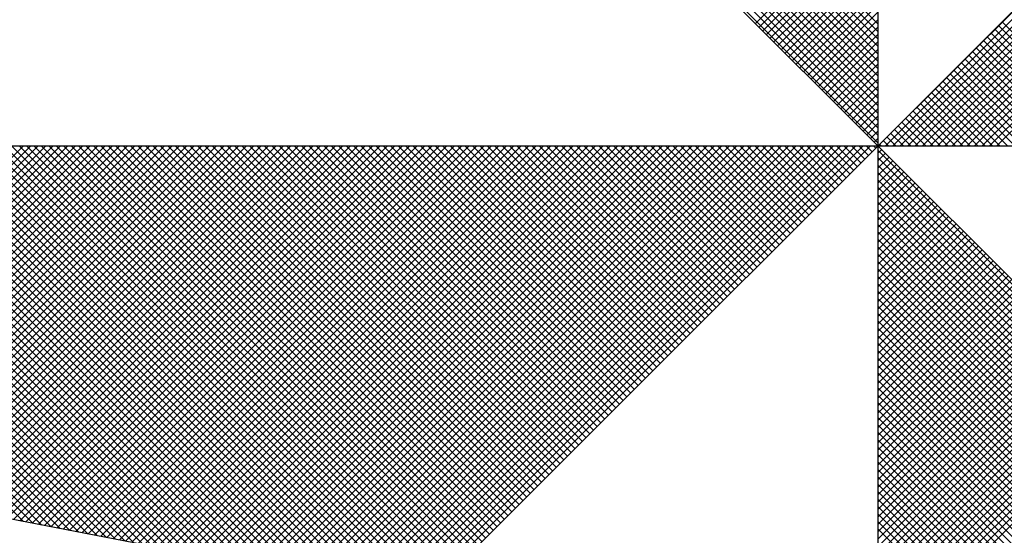
# Model space of a CAD drawing. Extents: x 181124 to 181573, y 1680560 to 1680745.
# Drawn here: x 181540 to 181542, y 1680673 to 1680674 of the extents above; entities that cross this region are included whole.
import ezdxf

# ---------------------------------------------------------------- set-up
doc = ezdxf.new("R2010")
doc.units = 0
doc.header["$MEASUREMENT"] = 0
doc.layers.get('0').update_dxf_attribs({"linetype": 'CONTINUOUS'})
doc.layers.add('NORTE', color=7, linetype='CONTINUOUS')

# ---------------------------------------------------------------- blocks, each defined once
blk = doc.blocks.new('*X14')
at = {"color": 0}
for p, q in [((182559.3401, 1662935.7955), (182558.3086, 1662936.827)), ((182559.3401, 1662935.7601), (182558.3028, 1662936.7974)), ((182559.3401, 1662935.7778), (182558.3057, 1662936.8122)), ((182559.3401, 1662935.7424), (182558.3, 1662936.7825)), ((182559.3401, 1662935.7071), (182558.2943, 1662936.7529)), ((182559.3401, 1662935.7247), (182558.2971, 1662936.7677)), ((182559.3401, 1662935.6717), (182558.2885, 1662936.7233)), ((182559.3401, 1662935.6894), (182558.2914, 1662936.7381)), ((182559.3401, 1662935.654), (182558.2857, 1662936.7085)), ((182559.3401, 1662935.6187), (182558.28, 1662936.6788)), ((182559.3401, 1662935.6364), (182558.2828, 1662936.6936)), ((182559.3401, 1662935.601), (182558.2771, 1662936.664)), ((182559.3401, 1662935.5656), (182558.2714, 1662936.6344)), ((182559.3401, 1662935.5833), (182558.2742, 1662936.6492)), ((182559.3401, 1662935.5303), (182558.2657, 1662936.6047)), ((182559.3401, 1662935.548), (182558.2685, 1662936.6195)), ((182559.3401, 1662935.5126), (182558.2628, 1662936.5899)), ((182559.3402, 1662935.5052), (182560.4187, 1662936.5837)), ((182559.3578, 1662935.5052), (182560.4335, 1662936.5808)), ((182559.3755, 1662935.5052), (182560.4483, 1662936.578)), ((182559.3932, 1662935.5052), (182560.4631, 1662936.5751)), ((182559.4109, 1662935.5052), (182560.4779, 1662936.5722)), ((182559.4286, 1662935.5052), (182560.4927, 1662936.5694)), ((182559.4462, 1662935.5052), (182560.5076, 1662936.5665)), ((182559.4639, 1662935.5052), (182560.5224, 1662936.5637)), ((182559.4816, 1662935.5052), (182560.5372, 1662936.5608)), ((182559.4993, 1662935.5052), (182560.552, 1662936.558)), ((182559.5169, 1662935.5052), (182560.5668, 1662936.5551)), ((182559.5346, 1662935.5052), (182560.5817, 1662936.5522)), ((182559.5523, 1662935.5052), (182560.5965, 1662936.5494)), ((182559.57, 1662935.5052), (182560.6113, 1662936.5465)), ((182559.5877, 1662935.5052), (182560.6261, 1662936.5437)), ((182559.6053, 1662935.5052), (182560.6409, 1662936.5408)), ((182559.623, 1662935.5052), (182560.6557, 1662936.5379)), ((182559.0485, 1662935.7968), (182559.3401, 1662936.0885)), ((182559.0573, 1662935.788), (182559.3401, 1662936.0708)), ((182559.0661, 1662935.7792), (182559.3401, 1662936.0531)), ((182559.075, 1662935.7703), (182559.3401, 1662936.0355)), ((182559.0838, 1662935.7615), (182559.3401, 1662936.0178)), ((182559.0926, 1662935.7527), (182559.3401, 1662936.0001)), ((182559.1015, 1662935.7438), (182559.3401, 1662935.9824)), ((182559.1103, 1662935.735), (182559.3401, 1662935.9648)), ((182559.1192, 1662935.7261), (182559.3401, 1662935.9471)), ((182559.128, 1662935.7173), (182559.3401, 1662935.9294)), ((182559.1368, 1662935.7085), (182559.3401, 1662935.9117)), ((182559.1457, 1662935.6996), (182559.3401, 1662935.894)), ((182559.1545, 1662935.6908), (182559.3401, 1662935.8764)), ((182559.1634, 1662935.6819), (182559.3401, 1662935.8587)), ((182559.1722, 1662935.6731), (182559.3401, 1662935.841)), ((182559.181, 1662935.6643), (182559.3401, 1662935.8233)), ((182559.1899, 1662935.6554), (182559.3401, 1662935.8057)), ((182559.1987, 1662935.6466), (182559.3401, 1662935.788)), ((182559.9132, 1662935.5052), (182559.6267, 1662935.7917)), ((182559.9309, 1662935.5052), (182559.6355, 1662935.8006)), ((182559.2076, 1662935.6377), (182559.3401, 1662935.7703)), ((182559.8602, 1662935.5052), (182559.6001, 1662935.7652)), ((182559.8779, 1662935.5052), (182559.609, 1662935.7741)), ((182559.8955, 1662935.5052), (182559.6178, 1662935.7829)), ((182559.2164, 1662935.6289), (182559.3401, 1662935.7526)), ((182559.8071, 1662935.5052), (182559.5736, 1662935.7387)), ((182559.8248, 1662935.5052), (182559.5825, 1662935.7475)), ((182559.8425, 1662935.5052), (182559.5913, 1662935.7564)), ((182559.2252, 1662935.6201), (182559.3401, 1662935.7349)), ((182559.2341, 1662935.6112), (182559.3401, 1662935.7173)), ((182559.7718, 1662935.5052), (182559.5559, 1662935.721)), ((182559.7895, 1662935.5052), (182559.5648, 1662935.7299)), ((182559.2429, 1662935.6024), (182559.3401, 1662935.6996)), ((182559.7188, 1662935.5052), (182559.5294, 1662935.6945)), ((182559.7364, 1662935.5052), (182559.5383, 1662935.7034)), ((182559.7541, 1662935.5052), (182559.5471, 1662935.7122)), ((182559.2517, 1662935.5936), (182559.3401, 1662935.6819)), ((182559.6657, 1662935.5052), (182559.5029, 1662935.668)), ((182559.6834, 1662935.5052), (182559.5118, 1662935.6768)), ((182559.7011, 1662935.5052), (182559.5206, 1662935.6857)), ((182559.2606, 1662935.5847), (182559.3401, 1662935.6642)), ((182559.2694, 1662935.5759), (182559.3401, 1662935.6466)), ((182559.6304, 1662935.5052), (182559.4852, 1662935.6503)), ((182559.648, 1662935.5052), (182559.4941, 1662935.6592)), ((182559.2783, 1662935.567), (182559.3401, 1662935.6289)), ((182559.5773, 1662935.5052), (182559.4587, 1662935.6238)), ((182559.595, 1662935.5052), (182559.4676, 1662935.6326)), ((182559.6127, 1662935.5052), (182559.4764, 1662935.6415)), ((182559.2871, 1662935.5582), (182559.3401, 1662935.6112)), ((182559.542, 1662935.5052), (182559.441, 1662935.6061)), ((182559.5597, 1662935.5052), (182559.4499, 1662935.615)), ((182559.2959, 1662935.5494), (182559.3401, 1662935.5935)), ((182559.3048, 1662935.5405), (182559.3401, 1662935.5758)), ((182559.4889, 1662935.5052), (182559.4145, 1662935.5796)), ((182559.5066, 1662935.5052), (182559.4234, 1662935.5885)), ((182559.5243, 1662935.5052), (182559.4322, 1662935.5973)), ((182559.3136, 1662935.5317), (182559.3401, 1662935.5582)), ((182559.4359, 1662935.5052), (182559.388, 1662935.5531)), ((182559.4536, 1662935.5052), (182559.3968, 1662935.5619)), ((182559.4713, 1662935.5052), (182559.4057, 1662935.5708)), ((182559.3225, 1662935.5228), (182559.3401, 1662935.5405)), ((182559.4006, 1662935.5052), (182559.3703, 1662935.5354)), ((182559.4182, 1662935.5052), (182559.3792, 1662935.5443)), ((182557.3074, 1662934.6108), (182556.413, 1662935.5052)), ((182557.3293, 1662934.6066), (182556.4307, 1662935.5052)), ((182557.3512, 1662934.6023), (182556.4484, 1662935.5052)), ((182557.3731, 1662934.5981), (182556.4661, 1662935.5052)), ((182557.395, 1662934.5939), (182556.4837, 1662935.5052)), ((182557.4169, 1662934.5897), (182556.5014, 1662935.5052)), ((182557.4388, 1662934.5854), (182556.5191, 1662935.5052)), ((182557.4608, 1662934.5812), (182556.5368, 1662935.5052)), ((182557.4827, 1662934.577), (182556.5545, 1662935.5052)), ((182556.5575, 1662934.7555), (182557.3072, 1662935.5052)), ((182557.5046, 1662934.5728), (182556.5721, 1662935.5052)), ((182556.5723, 1662934.7526), (182557.3249, 1662935.5052)), ((182556.5872, 1662934.7498), (182557.3426, 1662935.5052)), ((182557.5265, 1662934.5685), (182556.5898, 1662935.5052)), ((182556.602, 1662934.7469), (182557.3603, 1662935.5052)), ((182557.5484, 1662934.5643), (182556.6075, 1662935.5052)), ((182556.6168, 1662934.7441), (182557.3779, 1662935.5052)), ((182557.5703, 1662934.5601), (182556.6252, 1662935.5052)), ((182556.6316, 1662934.7412), (182557.3956, 1662935.5052)), ((182557.5922, 1662934.5559), (182556.6428, 1662935.5052)), ((182556.6464, 1662934.7383), (182557.4133, 1662935.5052)), ((182557.6141, 1662934.5516), (182556.6605, 1662935.5052)), ((182556.6613, 1662934.7355), (182557.431, 1662935.5052)), ((182556.6761, 1662934.7326), (182557.4487, 1662935.5052)), ((182557.636, 1662934.5474), (182556.6782, 1662935.5052)), ((182556.6909, 1662934.7298), (182557.4663, 1662935.5052)), ((182557.6579, 1662934.5432), (182556.6959, 1662935.5052)), ((182556.7057, 1662934.7269), (182557.484, 1662935.5052)), ((182557.6798, 1662934.539), (182556.7135, 1662935.5052)), ((182556.7205, 1662934.724), (182557.5017, 1662935.5052)), ((182557.7017, 1662934.5347), (182556.7312, 1662935.5052)), ((182556.7353, 1662934.7212), (182557.5194, 1662935.5052)), ((182557.7236, 1662934.5305), (182556.7489, 1662935.5052)), ((182556.7502, 1662934.7183), (182557.537, 1662935.5052)), ((182556.765, 1662934.7155), (182557.5547, 1662935.5052)), ((182557.7455, 1662934.5263), (182556.7666, 1662935.5052)), ((182556.7798, 1662934.7126), (182557.5724, 1662935.5052)), ((182557.7674, 1662934.522), (182556.7843, 1662935.5052)), ((182556.7946, 1662934.7097), (182557.5901, 1662935.5052)), ((182557.7893, 1662934.5178), (182556.8019, 1662935.5052)), ((182556.8094, 1662934.7069), (182557.6078, 1662935.5052)), ((182557.8112, 1662934.5136), (182556.8196, 1662935.5052)), ((182556.8243, 1662934.704), (182557.6254, 1662935.5052)), ((182557.8331, 1662934.5094), (182556.8373, 1662935.5052)), ((182556.8391, 1662934.7012), (182557.6431, 1662935.5052)), ((182556.8539, 1662934.6983), (182557.6608, 1662935.5052)), ((182557.855, 1662934.5051), (182556.855, 1662935.5052)), ((182556.8687, 1662934.6954), (182557.6785, 1662935.5052)), ((182557.8769, 1662934.5009), (182556.8726, 1662935.5052)), ((182556.8835, 1662934.6926), (182557.6961, 1662935.5052)), ((182557.8988, 1662934.4967), (182556.8903, 1662935.5052)), ((182556.8984, 1662934.6897), (182557.7138, 1662935.5052)), ((182557.9207, 1662934.4925), (182556.908, 1662935.5052)), ((182556.9132, 1662934.6869), (182557.7315, 1662935.5052)), ((182557.9426, 1662934.4882), (182556.9257, 1662935.5052)), ((182556.928, 1662934.684), (182557.7492, 1662935.5052)), ((182556.9428, 1662934.6811), (182557.7669, 1662935.5052)), ((182557.9645, 1662934.484), (182556.9434, 1662935.5052)), ((182556.9576, 1662934.6783), (182557.7845, 1662935.5052)), ((182557.9864, 1662934.4798), (182556.961, 1662935.5052)), ((182556.9724, 1662934.6754), (182557.8022, 1662935.5052)), ((182558.0083, 1662934.4756), (182556.9787, 1662935.5052)), ((182556.9873, 1662934.6726), (182557.8199, 1662935.5052)), ((182558.0303, 1662934.4713), (182556.9964, 1662935.5052)), ((182557.0021, 1662934.6697), (182557.8376, 1662935.5052)), ((182558.0522, 1662934.4671), (182557.0141, 1662935.5052)), ((182557.0169, 1662934.6669), (182557.8552, 1662935.5052)), ((182557.0317, 1662934.664), (182557.8729, 1662935.5052)), ((182558.0741, 1662934.4629), (182557.0317, 1662935.5052)), ((182557.0465, 1662934.6611), (182557.8906, 1662935.5052)), ((182558.096, 1662934.4587), (182557.0494, 1662935.5052)), ((182557.0614, 1662934.6583), (182557.9083, 1662935.5052)), ((182558.1179, 1662934.4544), (182557.0671, 1662935.5052)), ((182557.0762, 1662934.6554), (182557.9259, 1662935.5052)), ((182558.1398, 1662934.4502), (182557.0848, 1662935.5052)), ((182557.091, 1662934.6526), (182557.9436, 1662935.5052)), ((182558.1617, 1662934.446), (182557.1025, 1662935.5052)), ((182557.1058, 1662934.6497), (182557.9613, 1662935.5052)), ((182558.1836, 1662934.4417), (182557.1201, 1662935.5052)), ((182557.1206, 1662934.6468), (182557.979, 1662935.5052)), ((182557.1354, 1662934.644), (182557.9967, 1662935.5052)), ((182558.2055, 1662934.4375), (182557.1378, 1662935.5052)), ((182557.1503, 1662934.6411), (182558.0143, 1662935.5052)), ((182558.2274, 1662934.4333), (182557.1555, 1662935.5052)), ((182557.1651, 1662934.6383), (182558.032, 1662935.5052)), ((182558.2493, 1662934.4291), (182557.1732, 1662935.5052)), ((182557.1799, 1662934.6354), (182558.0497, 1662935.5052)), ((182558.2655, 1662934.4306), (182557.1908, 1662935.5052)), ((182557.1947, 1662934.6325), (182558.0674, 1662935.5052)), ((182558.2743, 1662934.4394), (182557.2085, 1662935.5052)), ((182557.2095, 1662934.6297), (182558.085, 1662935.5052)), ((182557.2244, 1662934.6268), (182558.1027, 1662935.5052)), ((182558.2832, 1662934.4482), (182557.2262, 1662935.5052)), ((182557.2392, 1662934.624), (182558.1204, 1662935.5052)), ((182558.292, 1662934.4571), (182557.2439, 1662935.5052)), ((182557.254, 1662934.6211), (182558.1381, 1662935.5052)), ((182558.3008, 1662934.4659), (182557.2616, 1662935.5052)), ((182557.2688, 1662934.6182), (182558.1558, 1662935.5052)), ((182558.3097, 1662934.4748), (182557.2792, 1662935.5052)), ((182557.2836, 1662934.6154), (182558.1734, 1662935.5052)), ((182558.3185, 1662934.4836), (182557.2969, 1662935.5052)), ((182557.2985, 1662934.6125), (182558.1911, 1662935.5052)), ((182557.3133, 1662934.6097), (182558.2088, 1662935.5052)), ((182558.3273, 1662934.4924), (182557.3146, 1662935.5052)), ((182557.3281, 1662934.6068), (182558.2265, 1662935.5052)), ((182558.3362, 1662934.5013), (182557.3323, 1662935.5052)), ((182557.3429, 1662934.604), (182558.2441, 1662935.5052)), ((182558.345, 1662934.5101), (182557.3499, 1662935.5052)), ((182557.3577, 1662934.6011), (182558.2618, 1662935.5052)), ((182558.3539, 1662934.519), (182557.3676, 1662935.5052)), ((182557.3725, 1662934.5982), (182558.2795, 1662935.5052)), ((182558.3627, 1662934.5278), (182557.3853, 1662935.5052)), ((182557.3874, 1662934.5954), (182558.2972, 1662935.5052)), ((182557.4022, 1662934.5925), (182558.3149, 1662935.5052)), ((182558.3715, 1662934.5366), (182557.403, 1662935.5052)), ((182557.417, 1662934.5897), (182558.3325, 1662935.5052)), ((182558.3804, 1662934.5455), (182557.4207, 1662935.5052)), ((182557.4318, 1662934.5868), (182558.3502, 1662935.5052)), ((182558.3892, 1662934.5543), (182557.4383, 1662935.5052)), ((182557.4466, 1662934.5839), (182558.3679, 1662935.5052)), ((182558.3981, 1662934.5631), (182557.456, 1662935.5052)), ((182557.4615, 1662934.5811), (182558.3856, 1662935.5052)), ((182558.4069, 1662934.572), (182557.4737, 1662935.5052)), ((182557.4763, 1662934.5782), (182558.4032, 1662935.5052)), ((182557.4911, 1662934.5754), (182558.4209, 1662935.5052)), ((182558.4157, 1662934.5808), (182557.4914, 1662935.5052)), ((182557.5059, 1662934.5725), (182558.4386, 1662935.5052)), ((182558.4246, 1662934.5897), (182557.509, 1662935.5052)), ((182557.5207, 1662934.5696), (182558.4563, 1662935.5052)), ((182558.4334, 1662934.5985), (182557.5267, 1662935.5052)), ((182557.5355, 1662934.5668), (182558.474, 1662935.5052)), ((182558.4423, 1662934.6073), (182557.5444, 1662935.5052)), ((182557.5504, 1662934.5639), (182558.4916, 1662935.5052)), ((182558.4511, 1662934.6162), (182557.5621, 1662935.5052)), ((182557.5652, 1662934.5611), (182558.5093, 1662935.5052)), ((182558.4599, 1662934.625), (182557.5798, 1662935.5052)), ((182557.58, 1662934.5582), (182558.527, 1662935.5052)), ((182557.5948, 1662934.5553), (182558.5447, 1662935.5052)), ((182558.4688, 1662934.6339), (182557.5974, 1662935.5052)), ((182557.6096, 1662934.5525), (182558.5623, 1662935.5052)), ((182558.4776, 1662934.6427), (182557.6151, 1662935.5052)), ((182557.6245, 1662934.5496), (182558.58, 1662935.5052)), ((182558.4864, 1662934.6515), (182557.6328, 1662935.5052)), ((182557.6393, 1662934.5468), (182558.5977, 1662935.5052)), ((182558.4953, 1662934.6604), (182557.6505, 1662935.5052)), ((182557.6541, 1662934.5439), (182558.6154, 1662935.5052)), ((182558.5041, 1662934.6692), (182557.6681, 1662935.5052)), ((182557.6689, 1662934.5411), (182558.6331, 1662935.5052)), ((182557.6837, 1662934.5382), (182558.6507, 1662935.5052)), ((182558.513, 1662934.6781), (182557.6858, 1662935.5052)), ((182557.6986, 1662934.5353), (182558.6684, 1662935.5052)), ((182558.5218, 1662934.6869), (182557.7035, 1662935.5052)), ((182557.7134, 1662934.5325), (182558.6861, 1662935.5052)), ((182558.5306, 1662934.6957), (182557.7212, 1662935.5052)), ((182557.7282, 1662934.5296), (182558.7038, 1662935.5052)), ((182558.5395, 1662934.7046), (182557.7389, 1662935.5052)), ((182557.743, 1662934.5268), (182558.7214, 1662935.5052)), ((182558.5483, 1662934.7134), (182557.7565, 1662935.5052)), ((182557.7578, 1662934.5239), (182558.7391, 1662935.5052)), ((182557.7726, 1662934.521), (182558.7568, 1662935.5052)), ((182558.5572, 1662934.7222), (182557.7742, 1662935.5052)), ((182557.7875, 1662934.5182), (182558.7745, 1662935.5052)), ((182558.566, 1662934.7311), (182557.7919, 1662935.5052)), ((182557.8023, 1662934.5153), (182558.7922, 1662935.5052)), ((182558.5748, 1662934.7399), (182557.8096, 1662935.5052)), ((182557.8171, 1662934.5125), (182558.8098, 1662935.5052)), ((182558.5837, 1662934.7488), (182557.8272, 1662935.5052)), ((182557.8319, 1662934.5096), (182558.8275, 1662935.5052)), ((182558.5925, 1662934.7576), (182557.8449, 1662935.5052)), ((182557.8467, 1662934.5067), (182558.8452, 1662935.5052)), ((182557.8616, 1662934.5039), (182558.8629, 1662935.5052)), ((182558.6014, 1662934.7664), (182557.8626, 1662935.5052)), ((182557.8764, 1662934.501), (182558.8805, 1662935.5052)), ((182558.6102, 1662934.7753), (182557.8803, 1662935.5052)), ((182557.8912, 1662934.4982), (182558.8982, 1662935.5052)), ((182558.619, 1662934.7841), (182557.898, 1662935.5052)), ((182557.906, 1662934.4953), (182558.9159, 1662935.5052)), ((182558.6279, 1662934.793), (182557.9156, 1662935.5052)), ((182557.9208, 1662934.4924), (182558.9336, 1662935.5052)), ((182558.6367, 1662934.8018), (182557.9333, 1662935.5052)), ((182557.9356, 1662934.4896), (182558.9513, 1662935.5052)), ((182557.9505, 1662934.4867), (182558.9689, 1662935.5052)), ((182558.6455, 1662934.8106), (182557.951, 1662935.5052)), ((182557.9653, 1662934.4839), (182558.9866, 1662935.5052)), ((182558.6544, 1662934.8195), (182557.9687, 1662935.5052)), ((182557.9801, 1662934.481), (182559.0043, 1662935.5052)), ((182558.6632, 1662934.8283), (182557.9863, 1662935.5052)), ((182557.9949, 1662934.4781), (182559.022, 1662935.5052)), ((182558.6721, 1662934.8371), (182558.004, 1662935.5052)), ((182558.0097, 1662934.4753), (182559.0396, 1662935.5052)), ((182558.6809, 1662934.846), (182558.0217, 1662935.5052)), ((182558.0246, 1662934.4724), (182559.0573, 1662935.5052)), ((182558.0394, 1662934.4696), (182559.075, 1662935.5052)), ((182558.6897, 1662934.8548), (182558.0394, 1662935.5052)), ((182558.0542, 1662934.4667), (182559.0927, 1662935.5052)), ((182558.6986, 1662934.8637), (182558.0571, 1662935.5052)), ((182558.069, 1662934.4639), (182559.1104, 1662935.5052)), ((182558.7074, 1662934.8725), (182558.0747, 1662935.5052)), ((182558.0838, 1662934.461), (182559.128, 1662935.5052)), ((182558.7163, 1662934.8813), (182558.0924, 1662935.5052)), ((182558.0987, 1662934.4581), (182559.1457, 1662935.5052)), ((182558.7251, 1662934.8902), (182558.1101, 1662935.5052)), ((182558.1135, 1662934.4553), (182559.1634, 1662935.5052)), ((182558.7339, 1662934.899), (182558.1278, 1662935.5052)), ((182558.1283, 1662934.4524), (182559.1811, 1662935.5052)), ((182558.1431, 1662934.4496), (182559.1987, 1662935.5052)), ((182558.7428, 1662934.9079), (182558.1454, 1662935.5052)), ((182558.1579, 1662934.4467), (182559.2164, 1662935.5052)), ((182558.7516, 1662934.9167), (182558.1631, 1662935.5052)), ((182558.1727, 1662934.4438), (182559.2341, 1662935.5052)), ((182558.7605, 1662934.9255), (182558.1808, 1662935.5052)), ((182558.1876, 1662934.441), (182559.2518, 1662935.5052)), ((182558.7693, 1662934.9344), (182558.1985, 1662935.5052)), ((182558.2024, 1662934.4381), (182559.2695, 1662935.5052)), ((182558.7781, 1662934.9432), (182558.2162, 1662935.5052)), ((182558.2172, 1662934.4353), (182559.2871, 1662935.5052)), ((182558.232, 1662934.4324), (182559.3048, 1662935.5052)), ((182558.787, 1662934.9521), (182558.2338, 1662935.5052)), ((182558.2468, 1662934.4295), (182559.3225, 1662935.5052)), ((182558.7958, 1662934.9609), (182558.2515, 1662935.5052)), ((182558.8046, 1662934.9697), (182558.2692, 1662935.5052)), ((182558.8135, 1662934.9786), (182558.2869, 1662935.5052)), ((182558.8223, 1662934.9874), (182558.3045, 1662935.5052)), ((182558.8312, 1662934.9962), (182558.3222, 1662935.5052)), ((182558.84, 1662935.0051), (182558.3399, 1662935.5052)), ((182558.8488, 1662935.0139), (182558.3576, 1662935.5052)), ((182558.8577, 1662935.0228), (182558.3753, 1662935.5052)), ((182558.8665, 1662935.0316), (182558.3929, 1662935.5052)), ((182558.8754, 1662935.0404), (182558.4106, 1662935.5052)), ((182558.8842, 1662935.0493), (182558.4283, 1662935.5052)), ((182558.893, 1662935.0581), (182558.446, 1662935.5052)), ((182558.9019, 1662935.067), (182558.4636, 1662935.5052)), ((182558.9107, 1662935.0758), (182558.4813, 1662935.5052)), ((182558.9196, 1662935.0846), (182558.499, 1662935.5052)), ((182558.9284, 1662935.0935), (182558.5167, 1662935.5052)), ((182558.9372, 1662935.1023), (182558.5343, 1662935.5052)), ((182558.9461, 1662935.1112), (182558.552, 1662935.5052)), ((182558.9549, 1662935.12), (182558.5697, 1662935.5052)), ((182558.9637, 1662935.1288), (182558.5874, 1662935.5052)), ((182558.9726, 1662935.1377), (182558.6051, 1662935.5052)), ((182558.9814, 1662935.1465), (182558.6227, 1662935.5052)), ((182558.9903, 1662935.1553), (182558.6404, 1662935.5052)), ((182558.9991, 1662935.1642), (182558.6581, 1662935.5052)), ((182559.0079, 1662935.173), (182558.6758, 1662935.5052)), ((182559.0168, 1662935.1819), (182558.6934, 1662935.5052)), ((182559.0256, 1662935.1907), (182558.7111, 1662935.5052)), ((182559.0345, 1662935.1995), (182558.7288, 1662935.5052)), ((182559.0433, 1662935.2084), (182558.7465, 1662935.5052)), ((182559.0521, 1662935.2172), (182558.7642, 1662935.5052)), ((182559.061, 1662935.2261), (182558.7818, 1662935.5052)), ((182559.0698, 1662935.2349), (182558.7995, 1662935.5052)), ((182559.0786, 1662935.2437), (182558.8172, 1662935.5052)), ((182559.0875, 1662935.2526), (182558.8349, 1662935.5052)), ((182559.0963, 1662935.2614), (182558.8525, 1662935.5052)), ((182559.1052, 1662935.2703), (182558.8702, 1662935.5052)), ((182559.114, 1662935.2791), (182558.8879, 1662935.5052)), ((182559.1228, 1662935.2879), (182558.9056, 1662935.5052)), ((182559.1317, 1662935.2968), (182558.9233, 1662935.5052)), ((182559.1405, 1662935.3056), (182558.9409, 1662935.5052)), ((182559.1494, 1662935.3144), (182558.9586, 1662935.5052)), ((182559.1582, 1662935.3233), (182558.9763, 1662935.5052)), ((182559.167, 1662935.3321), (182558.994, 1662935.5052)), ((182559.1759, 1662935.341), (182559.0116, 1662935.5052)), ((182559.1847, 1662935.3498), (182559.0293, 1662935.5052)), ((182559.1936, 1662935.3586), (182559.047, 1662935.5052)), ((182559.2024, 1662935.3675), (182559.0647, 1662935.5052)), ((182559.2112, 1662935.3763), (182559.0824, 1662935.5052)), ((182559.2201, 1662935.3852), (182559.1, 1662935.5052)), ((182559.2289, 1662935.394), (182559.1177, 1662935.5052)), ((182559.2377, 1662935.4028), (182559.1354, 1662935.5052)), ((182559.2466, 1662935.4117), (182559.1531, 1662935.5052)), ((182559.2554, 1662935.4205), (182559.1707, 1662935.5052)), ((182559.2643, 1662935.4294), (182559.1884, 1662935.5052)), ((182559.2731, 1662935.4382), (182559.2061, 1662935.5052)), ((182559.2819, 1662935.447), (182559.2238, 1662935.5052)), ((182559.2908, 1662935.4559), (182559.2415, 1662935.5052)), ((182559.2996, 1662935.4647), (182559.2591, 1662935.5052)), ((182559.3085, 1662935.4735), (182559.2768, 1662935.5052)), ((182559.3173, 1662935.4824), (182559.2945, 1662935.5052)), ((182559.3261, 1662935.4912), (182559.3122, 1662935.5052)), ((182559.335, 1662935.5001), (182559.3298, 1662935.5052)), ((182559.3313, 1662935.514), (182559.3401, 1662935.5228)), ((182559.3401, 1662935.5051), (182559.3401, 1662935.5052)), ((182559.3475, 1662935.5052), (182559.3438, 1662935.5089)), ((182559.3652, 1662935.5052), (182559.3527, 1662935.5177)), ((182559.3829, 1662935.5052), (182559.3615, 1662935.5266)), ((182559.3401, 1662935.4875), (182559.349, 1662935.4963)), ((182560.4169, 1662934.4181), (182559.3401, 1662935.4949)), ((182559.3401, 1662935.4698), (182559.3578, 1662935.4875)), ((182559.3401, 1662935.4521), (182559.3667, 1662935.4786)), ((182560.4141, 1662934.4033), (182559.3401, 1662935.4773)), ((182559.3401, 1662935.4344), (182559.3755, 1662935.4698)), ((182559.3401, 1662935.4167), (182559.3843, 1662935.461)), ((182560.4112, 1662934.3885), (182559.3401, 1662935.4596)), ((182559.3401, 1662935.3991), (182559.3932, 1662935.4521)), ((182559.3401, 1662935.3814), (182559.402, 1662935.4433)), ((182560.4084, 1662934.3736), (182559.3401, 1662935.4419)), ((182559.3401, 1662935.3637), (182559.4108, 1662935.4345)), ((182559.3401, 1662935.346), (182559.4197, 1662935.4256)), ((182560.4055, 1662934.3588), (182559.3401, 1662935.4242)), ((182559.3401, 1662935.3284), (182559.4285, 1662935.4168)), ((182559.3401, 1662935.3107), (182559.4374, 1662935.4079)), ((182560.4027, 1662934.344), (182559.3401, 1662935.4065)), ((182559.3401, 1662935.293), (182559.4462, 1662935.3991)), ((182559.3401, 1662935.2753), (182559.455, 1662935.3903)), ((182560.3998, 1662934.3292), (182559.3401, 1662935.3889)), ((182559.3401, 1662935.2577), (182559.4639, 1662935.3814)), ((182559.3401, 1662935.24), (182559.4727, 1662935.3726)), ((182560.3969, 1662934.3144), (182559.3401, 1662935.3712)), ((182559.3401, 1662935.2223), (182559.4816, 1662935.3637)), ((182559.3401, 1662935.2046), (182559.4904, 1662935.3549)), ((182560.3941, 1662934.2995), (182559.3401, 1662935.3535)), ((182559.3401, 1662935.1869), (182559.4992, 1662935.3461)), ((182559.3401, 1662935.1693), (182559.5081, 1662935.3372)), ((182560.3912, 1662934.2847), (182559.3401, 1662935.3358)), ((182559.3401, 1662935.1516), (182559.5169, 1662935.3284)), ((182559.3401, 1662935.1339), (182559.5258, 1662935.3196)), ((182560.3884, 1662934.2699), (182559.3401, 1662935.3182)), ((182559.3401, 1662935.1162), (182559.5346, 1662935.3107)), ((182559.3401, 1662935.0986), (182559.5434, 1662935.3019)), ((182560.3855, 1662934.2551), (182559.3401, 1662935.3005)), ((182559.3401, 1662935.0809), (182559.5523, 1662935.293)), ((182559.3401, 1662935.0632), (182559.5611, 1662935.2842)), ((182560.3826, 1662934.2403), (182559.3401, 1662935.2828)), ((182559.3401, 1662935.0455), (182559.5699, 1662935.2754)), ((182559.3401, 1662935.0278), (182559.5788, 1662935.2665)), ((182560.3798, 1662934.2255), (182559.3401, 1662935.2651)), ((182559.3401, 1662935.0102), (182559.5876, 1662935.2577)), ((182559.3401, 1662934.9925), (182559.5965, 1662935.2488)), ((182560.3769, 1662934.2106), (182559.3401, 1662935.2474)), ((182559.3401, 1662934.9748), (182559.6053, 1662935.24)), ((182559.3401, 1662934.9571), (182559.6141, 1662935.2312)), ((182560.3741, 1662934.1958), (182559.3401, 1662935.2298)), ((182559.3401, 1662934.9395), (182559.623, 1662935.2223)), ((182559.3401, 1662934.9218), (182559.6318, 1662935.2135)), ((182560.3712, 1662934.181), (182559.3401, 1662935.2121)), ((182559.3401, 1662934.9041), (182559.6407, 1662935.2046)), ((182559.3401, 1662934.8864), (182559.6495, 1662935.1958)), ((182560.3683, 1662934.1662), (182559.3401, 1662935.1944)), ((182559.3401, 1662934.8687), (182559.6583, 1662935.187)), ((182559.3401, 1662934.8511), (182559.6672, 1662935.1781)), ((182560.3655, 1662934.1514), (182559.3401, 1662935.1767)), ((182559.3401, 1662934.8334), (182559.676, 1662935.1693)), ((182559.3401, 1662934.8157), (182559.6848, 1662935.1605)), ((182560.3626, 1662934.1365), (182559.3401, 1662935.1591)), ((182559.3401, 1662934.798), (182559.6937, 1662935.1516)), ((182559.3401, 1662934.7804), (182559.7025, 1662935.1428)), ((182560.3598, 1662934.1217), (182559.3401, 1662935.1414)), ((182559.3401, 1662934.7627), (182559.7114, 1662935.1339)), ((182559.3401, 1662934.745), (182559.7202, 1662935.1251)), ((182560.3569, 1662934.1069), (182559.3401, 1662935.1237)), ((182559.3401, 1662934.7273), (182559.729, 1662935.1163)), ((182559.3401, 1662934.7096), (182559.7379, 1662935.1074)), ((182560.354, 1662934.0921), (182559.3401, 1662935.106)), ((182559.3401, 1662934.692), (182559.7467, 1662935.0986)), ((182559.3401, 1662934.6743), (182559.7556, 1662935.0897)), ((182560.3512, 1662934.0773), (182559.3401, 1662935.0883)), ((182559.3401, 1662934.6566), (182559.7644, 1662935.0809)), ((182559.3401, 1662934.6389), (182559.7732, 1662935.0721)), ((182560.3483, 1662934.0624), (182559.3401, 1662935.0707)), ((182559.3401, 1662934.6213), (182559.7821, 1662935.0632)), ((182559.3401, 1662934.6036), (182559.7909, 1662935.0544)), ((182560.3455, 1662934.0476), (182559.3401, 1662935.053)), ((182559.3401, 1662934.5859), (182559.7998, 1662935.0455)), ((182559.3401, 1662934.5682), (182559.8086, 1662935.0367)), ((182560.3426, 1662934.0328), (182559.3401, 1662935.0353)), ((182559.3401, 1662934.5505), (182559.8174, 1662935.0279)), ((182559.3401, 1662934.5329), (182559.8263, 1662935.019)), ((182560.3397, 1662934.018), (182559.3401, 1662935.0176)), ((182559.3401, 1662934.5152), (182559.8351, 1662935.0102)), ((182559.3401, 1662934.4975), (182559.8439, 1662935.0014)), ((182560.3369, 1662934.0032), (182559.3401, 1662935)), ((182559.3401, 1662934.4798), (182559.8528, 1662934.9925)), ((182559.3401, 1662934.4622), (182559.8616, 1662934.9837)), ((182560.334, 1662933.9884), (182559.3401, 1662934.9823)), ((182559.3401, 1662934.4445), (182559.8705, 1662934.9748)), ((182559.3401, 1662934.4268), (182559.8793, 1662934.966)), ((182560.3312, 1662933.9735), (182559.3401, 1662934.9646)), ((182559.3401, 1662934.4091), (182559.8881, 1662934.9572)), ((182559.3401, 1662934.3914), (182559.897, 1662934.9483)), ((182560.3283, 1662933.9587), (182559.3401, 1662934.9469)), ((182559.3401, 1662934.3738), (182559.9058, 1662934.9395)), ((182559.3401, 1662934.3561), (182559.9147, 1662934.9306)), ((182560.3255, 1662933.9439), (182559.3401, 1662934.9292)), ((182559.3401, 1662934.3384), (182559.9235, 1662934.9218)), ((182559.3401, 1662934.3207), (182559.9323, 1662934.913)), ((182560.3226, 1662933.9291), (182559.3401, 1662934.9116)), ((182559.3401, 1662934.3031), (182559.9412, 1662934.9041)), ((182559.3401, 1662934.2854), (182559.95, 1662934.8953)), ((182560.3197, 1662933.9143), (182559.3401, 1662934.8939)), ((182560.3169, 1662933.8994), (182559.3401, 1662934.8762)), ((182560.314, 1662933.8846), (182559.3401, 1662934.8585)), ((182560.3112, 1662933.8698), (182559.3401, 1662934.8409)), ((182560.3083, 1662933.855), (182559.3401, 1662934.8232)), ((182560.3054, 1662933.8402), (182559.3401, 1662934.8055)), ((182560.3026, 1662933.8254), (182559.3401, 1662934.7878)), ((182560.2997, 1662933.8105), (182559.3401, 1662934.7701)), ((182560.2969, 1662933.7957), (182559.3401, 1662934.7525)), ((182560.294, 1662933.7809), (182559.3401, 1662934.7348)), ((182560.2911, 1662933.7661), (182559.3401, 1662934.7171)), ((182560.2883, 1662933.7513), (182559.3401, 1662934.6994)), ((182560.2854, 1662933.7364), (182559.3401, 1662934.6818)), ((182560.2826, 1662933.7216), (182559.3401, 1662934.6641)), ((182560.2797, 1662933.7068), (182559.3401, 1662934.6464)), ((182560.2768, 1662933.692), (182559.3401, 1662934.6287)), ((182560.274, 1662933.6772), (182559.3401, 1662934.611)), ((182560.2711, 1662933.6623), (182559.3401, 1662934.5934))]:
    blk.add_line(p, q, dxfattribs=at)
blk = doc.blocks.new('NORTEGEO')
at = {"layer": 'NORTE', "color": 7}
for p, q in [((0, 6.6682), (0, -6.6682)), ((-2.3576, -2.3576), (2.3576, 2.3576)), ((-2.3576, 2.3576), (2.3576, -2.3576)), ((-1.0785, -1.0785), (-6.6682, 0)), ((-6.6682, 0), (6.6682, 0))]:
    blk.add_line(p, q, dxfattribs=at)
at = {"layer": 'NORTE'}
blk.add_blockref('*X14', (-182559.3401, -1662935.5052), dxfattribs=at)

msp = doc.modelspace()

# ---------------------------------------------------------------- block references
at = {"layer": 'NORTE', "ltscale": 0.75, "xscale": 0.8950189864262938, "yscale": 0.8950189864262938, "zscale": 0.8950189864772569}
msp.add_blockref('NORTEGEO', (181541.543, 1680673.5713), dxfattribs=at)

doc.saveas('drawing.dxf')
